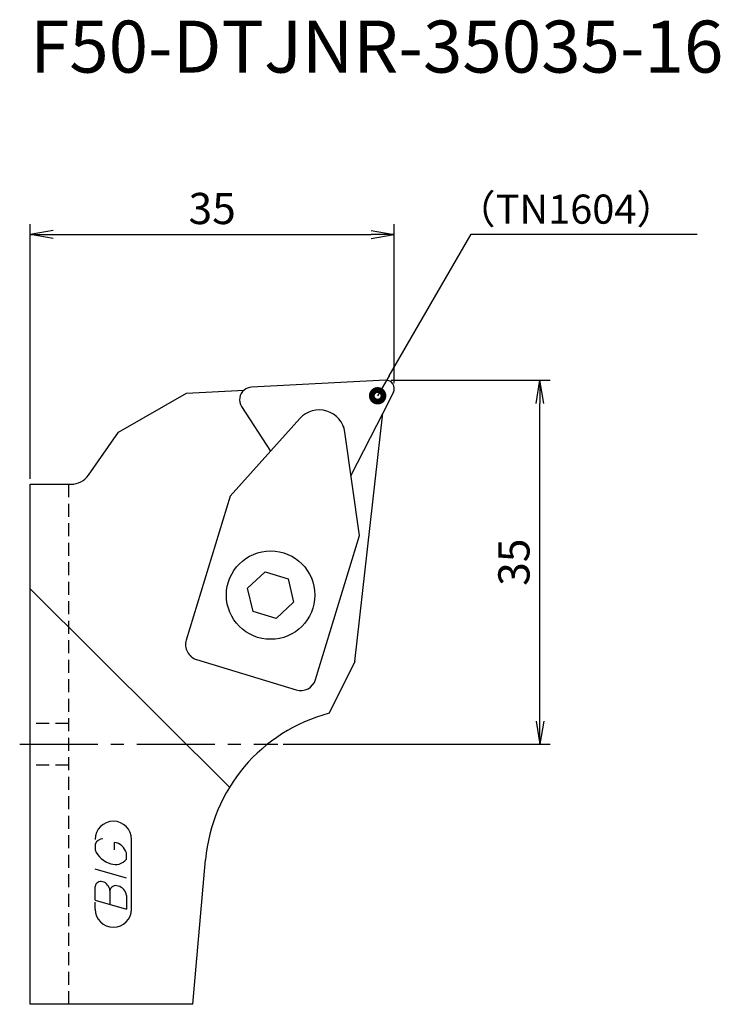
# Model space of a CAD drawing. Extents: x -1 to 66.3, y -25 to 69.7.
import ezdxf
from ezdxf.enums import TextEntityAlignment as Align

# ---------------------------------------------------------------- set-up
doc = ezdxf.new("R2010")
doc.units = 0
doc.header["$LTSCALE"] = 10
doc.linetypes.add('CENTER2', pattern=[1.125, 0.75, -0.125, 0.125, -0.125])
doc.linetypes.add('HIDDEN2', pattern=[0.1875, 0.125, -0.0625])
doc.layers.get('0').update_dxf_attribs({"linetype": 'CONTINUOUS'})
for name, color, linetype in [('240', 4, 'CONTINUOUS'), ('241', 211, 'CONTINUOUS'), ('243', 211, 'HIDDEN2'), ('245', 2, 'CENTER2'), ('247', 60, 'CONTINUOUS'), ('250', 3, 'CONTINUOUS')]:
    doc.layers.add(name, color=color, linetype=linetype)
doc.styles.get("Standard").update_dxf_attribs({"font": 'romans.shx', "bigfont": 'BIGFONT.SHX'})
doc.styles.add('YOKO', font='romans.shx', dxfattribs={"bigfont": 'extfont.shx'})

# ---------------------------------------------------------------- blocks, each defined once
blk = doc.blocks.new('_DOT')
at = {"color": 0}
blk.add_line((-1, 0), (0, 0), dxfattribs=at)
at = {"color": 0, "const_width": 0.5}
blk.add_lwpolyline([(0.125, 0, 1), (-0.125, 0, 1), (0.125, 0, 1)], format="xyb", dxfattribs=at)
blk = doc.blocks.new('_OPEN')
at = {"color": 0, "linetype": 'ByBlock'}
for p, q in [((-1, 0.167), (0, 0)), ((-1, -0.167), (0, 0)), ((0, 0), (-1, 0))]:
    blk.add_line(p, q, dxfattribs=at)

msp = doc.modelspace()

# ---------------------------------------------------------------- linework, layer by layer
at = {"layer": '240', "linetype": 'Continuous'}
for p, q in [((34.158, 34.999), (21.272, 34.324)), ((8.5, 29.999), (15.019, 33.762)), ((15.019, 33.762), (20.574, 34.053)), ((34.913, 33.837), (33.895, 31.839)), ((31.226, 7.967), (33.895, 31.839)), ((5.597, 25.853), (8.5, 29.999)), ((0, -25), (0, 25)), ((0, 25), (3.959, 25)), ((31.226, 7.967), (28.738, 2.976)), ((15.645, -25), (16.861, -11.106)), ((15.645, -25), (0, -25))]:
    msp.add_line(p, q, dxfattribs=at)
for centre, radius, start, end in [((21.335, 33.125), 1.2, 93, 129.33281), ((34.2, 34.2), 0.8, 333, 93), ((3.959, 27), 2, 270, 325), ((32.8, -12.5), 16, 104.70758, 175)]:
    msp.add_arc(centre, radius, start, end, dxfattribs=at)
at = {"layer": '241', "linetype": 'Continuous'}
for p, q in [((20.328, 32.472), (23.112, 28.186)), ((19.224, 23.86), (25.921, 31.312)), ((33.895, 31.839), (30.842, 25.847)), ((31.659, 20.071), (30.256, 29.991)), ((19.224, 23.86), (15.004, 10.012)), ((27.44, 6.223), (31.659, 20.071)), ((20.908, 15.009), (22.595, 16.585)), ((22.595, 16.585), (24.804, 15.912)), ((24.804, 15.912), (25.326, 13.662)), ((19.171, -4.118), (0, 14.948)), ((21.429, 12.759), (20.908, 15.009)), ((25.326, 13.662), (23.638, 12.086)), ((23.638, 12.086), (21.429, 12.759)), ((16.002, 8.14), (25.568, 5.225))]:
    msp.add_line(p, q, dxfattribs=at)
msp.add_circle((23.117, 14.335), 4.25, dxfattribs=at)
for centre, radius, start, end in [((21.335, 33.125), 1.2, 129.33281, 213), ((27.78, 29.641), 2.5, 8.054, 138.054), ((16.439, 9.575), 1.5, 163.054, 253.054), ((26.005, 6.66), 1.5, 253.054, 343.054)]:
    msp.add_arc(centre, radius, start, end, dxfattribs=at)
for points, knots in [([(26.334, 31.68), (26.335, 31.68), (26.335, 31.68), (26.336, 31.681), (26.338, 31.682), (26.339, 31.683)], [-0.00118777, -0.00118777, -0.00118777, -0.00118777, 0, 0, 0.02002299, 0.02002299, 0.02002299, 0.02002299]), ([(30.116, 30.532), (30.116, 30.531), (30.117, 30.529), (30.118, 30.528), (30.118, 30.528), (30.118, 30.528)], [0.07482397, 0.07482397, 0.07482397, 0.07482397, 0.09484762, 0.09484762, 0.09603544, 0.09603544, 0.09603544, 0.09603544])]:
    msp.add_open_spline(points, degree=3, knots=knots, dxfattribs=at)
at = {"layer": '243', "linetype": 'HIDDEN2'}
for p, q in [((3.7, 25), (3.7, -25)), ((3.7, 2), (0, 2)), ((3.7, -2), (0, -2))]:
    msp.add_line(p, q, dxfattribs=at)
at = {"layer": '245', "linetype": 'CENTER2'}
msp.add_line((-1, 0), (23.813, 0), dxfattribs=at)
at = {"layer": '247', "linetype": 'Continuous'}
for p, q in [((8.096, -10.135), (8.096, -9.442)), ((9.75, -15.846), (9.75, -9.154)), ((6.25, -9.596), (6.25, -10.162)), ((9.25, -11.058), (9.25, -10.442)), ((9.25, -12.879), (6.25, -12.019)), ((6.25, -14.981), (6.25, -13.673)), ((7.673, -14.081), (7.673, -15.389)), ((6.25, -14.981), (9.25, -15.841)), ((9.25, -14.533), (9.25, -15.841)), ((6.25, -15.846), (6.25, -15.173))]:
    msp.add_line(p, q, dxfattribs=at)
for centre, radius, start, end in [((8, -9.154), 1.75, 0, 180), ((7.058, -9.97), 0.891, 94.99459, 155.16633), ((7.91, -10.823), 1.393, 15.8461, 82.32514), ((8.333, -9.305), 2.253, 202.35949, 254.99325), ((8.209, -10.238), 1.325, 249.7136, 321.78875), ((6.8, -13.741), 0.554, 72.99789, 172.92417), ((6.686, -14.163), 0.99, 4.74294, 73.84923), ((8.232, -14.157), 0.564, 65.99094, 172.26344), ((8.237, -14.634), 1.018, 5.70199, 77.27734), ((8, -15.846), 1.75, 180, 0)]:
    msp.add_arc(centre, radius, start, end, dxfattribs=at)
at = {"layer": '250', "linetype": 'Continuous'}
for p, q in [((0, 25.5), (0, 50)), ((35, 34.7), (35, 50)), ((2.23, 49), (32.77, 49)), ((42.377, 49.04), (64.098, 49.04)), ((34.7, 35), (50, 35)), ((49, 2.23), (49, 32.77)), ((24.313, 0), (50, 0))]:
    msp.add_line(p, q, dxfattribs=at)
msp.add_lwpolyline([(34.518, 35.427), (42.377, 49.04)], dxfattribs=at)

# ---------------------------------------------------------------- block references
at = {"layer": '250', "linetype": 'Continuous', "xscale": 2.229999999999999, "yscale": 2.229999999999999, "zscale": 2.229999999999999}
for name, p, rotation in [('_OPEN', (0, 49), 180), ('_DOT', (33.403, 33.496), 239.9999999987274), ('_OPEN', (49, 35), 90), ('_OPEN', (49, 0), 270)]:
    msp.add_blockref(name, p, dxfattribs=dict(at, rotation=rotation))
msp.add_blockref('_OPEN', (35, 49), dxfattribs=at)

# ---------------------------------------------------------------- texts
at = {"layer": '241', "linetype": 'Continuous', "style": 'YOKO'}
msp.add_text('F50-DTJNR-35035-16', height=5, dxfattribs=at).set_placement((0, 63), align=Align.BOTTOM_LEFT)
at = {"layer": '250', "linetype": 'Continuous', "style": 'YOKO'}
msp.add_text('（TN1604）', height=2.8, dxfattribs=at).set_placement((40.923, 50.04))
at = {"layer": '250', "linetype": 'Continuous', "insert": (17.5, 51.5), "char_height": 3, "attachment_point": 5}
msp.add_mtext('\\A1;35', dxfattribs=at)
at = {"layer": '250', "linetype": 'Continuous', "insert": (46.5, 17.5), "char_height": 3, "attachment_point": 5, "rotation": 90}
msp.add_mtext('\\A1;35', dxfattribs=at)

doc.saveas('drawing.dxf')
